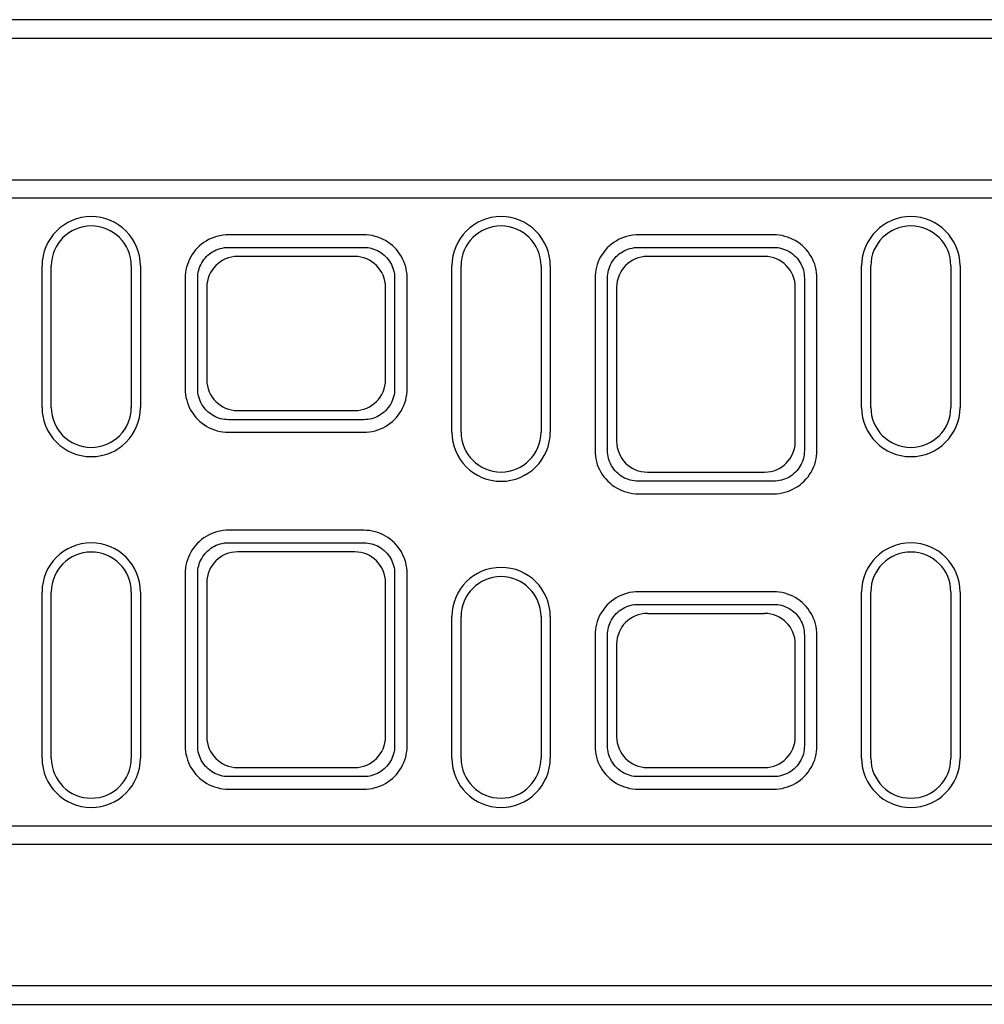
# Model space of a CAD drawing. Units: millimetres. Extents: x 106 to 2206, y -2703 to 267.
# Drawn here: x 1182 to 1339, y -803 to -643 of the extents above; entities that cross this region are included whole.
import ezdxf

# ---------------------------------------------------------------- set-up
doc = ezdxf.new("R2010")
doc.units = ezdxf.units.MM
doc.linetypes.add('AUSGEZOGEN', pattern=[0])
doc.layers.add('DUENN-18', color=94, linetype='Continuous')
doc.layers.add('SICHTBAR', color=7, linetype='AUSGEZOGEN')

msp = doc.modelspace()

# ---------------------------------------------------------------- linework, layer by layer
at = {"layer": 'DUENN-18'}
for p, q in [((1215.86, -679.64), (1237.87, -679.64)), ((1282.46, -679.64), (1304.47, -679.64)), ((1185.56, -705.64), (1185.56, -682.64)), ((1201.56, -682.64), (1201.56, -705.64)), ((1252.16, -709.64), (1252.16, -682.64)), ((1268.16, -682.64), (1268.16, -709.64)), ((1318.76, -705.64), (1318.76, -682.64)), ((1334.76, -682.64), (1334.76, -705.64)), ((1210.86, -702.64), (1210.86, -684.63)), ((1242.86, -684.63), (1242.86, -702.64)), ((1277.46, -712.64), (1277.46, -684.63)), ((1309.46, -684.63), (1309.46, -712.64)), ((1237.87, -707.64), (1215.86, -707.64)), ((1304.47, -717.64), (1282.46, -717.64)), ((1215.86, -727.64), (1237.87, -727.64)), ((1210.86, -760.64), (1210.86, -732.63)), ((1242.86, -732.63), (1242.86, -760.64)), ((1185.56, -762.64), (1185.56, -735.64)), ((1201.56, -735.64), (1201.56, -762.64)), ((1318.76, -762.64), (1318.76, -735.64)), ((1334.76, -735.64), (1334.76, -762.64)), ((1282.46, -737.64), (1304.47, -737.64)), ((1252.16, -762.64), (1252.16, -739.64)), ((1268.16, -739.64), (1268.16, -762.64)), ((1277.46, -760.64), (1277.46, -742.63)), ((1309.46, -742.63), (1309.46, -760.64)), ((1237.87, -765.64), (1215.86, -765.64)), ((1304.47, -765.64), (1282.46, -765.64))]:
    msp.add_line(p, q, dxfattribs=at)
at = {"layer": 'DUENN-18', "flags": 128}
for points in [[(1210.86, -684.63), (1210.87, -684.31), (1210.91, -683.99), (1210.96, -683.67), (1211.03, -683.36), (1211.12, -683.05), (1211.23, -682.75), (1211.36, -682.46), (1211.51, -682.17), (1211.68, -681.89), (1211.87, -681.63), (1212.07, -681.38), (1212.29, -681.14), (1212.52, -680.92), (1212.76, -680.71), (1213.02, -680.52), (1213.29, -680.35), (1213.58, -680.19), (1213.87, -680.05), (1214.17, -679.93), (1214.49, -679.83), (1214.86, -679.74), (1215.23, -679.67), (1215.58, -679.64), (1215.86, -679.64)], [(1237.87, -679.64), (1238.19, -679.65), (1238.52, -679.68), (1238.84, -679.73), (1239.16, -679.8), (1239.47, -679.9), (1239.78, -680.02), (1240.08, -680.15), (1240.36, -680.3), (1240.64, -680.48), (1240.91, -680.67), (1241.16, -680.88), (1241.4, -681.1), (1241.62, -681.34), (1241.83, -681.59), (1242.02, -681.86), (1242.2, -682.13), (1242.35, -682.42), (1242.48, -682.72), (1242.6, -683.03), (1242.69, -683.34), (1242.77, -683.66), (1242.82, -683.98), (1242.85, -684.31), (1242.86, -684.63)], [(1277.46, -684.63), (1277.47, -684.31), (1277.51, -683.99), (1277.56, -683.68), (1277.63, -683.36), (1277.72, -683.05), (1277.83, -682.75), (1277.96, -682.46), (1278.11, -682.17), (1278.28, -681.89), (1278.47, -681.63), (1278.67, -681.38), (1278.89, -681.14), (1279.12, -680.92), (1279.36, -680.71), (1279.62, -680.52), (1279.89, -680.35), (1280.17, -680.19), (1280.47, -680.05), (1280.77, -679.93), (1281.09, -679.83), (1281.46, -679.74), (1281.83, -679.67), (1282.18, -679.64), (1282.46, -679.64)], [(1304.47, -679.64), (1304.79, -679.65), (1305.12, -679.68), (1305.44, -679.73), (1305.76, -679.8), (1306.07, -679.9), (1306.38, -680.02), (1306.68, -680.15), (1306.96, -680.3), (1307.24, -680.48), (1307.51, -680.67), (1307.76, -680.88), (1308, -681.1), (1308.22, -681.34), (1308.43, -681.59), (1308.62, -681.86), (1308.8, -682.13), (1308.95, -682.42), (1309.08, -682.72), (1309.2, -683.03), (1309.29, -683.34), (1309.37, -683.66), (1309.42, -683.98), (1309.45, -684.31), (1309.46, -684.63)], [(1215.86, -707.64), (1215.54, -707.62), (1215.21, -707.59), (1214.89, -707.54), (1214.57, -707.47), (1214.26, -707.37), (1213.95, -707.26), (1213.65, -707.12), (1213.36, -706.97), (1213.09, -706.79), (1212.82, -706.6), (1212.57, -706.4), (1212.33, -706.17), (1212.1, -705.93), (1211.9, -705.68), (1211.71, -705.41), (1211.53, -705.14), (1211.38, -704.85), (1211.24, -704.55), (1211.13, -704.24), (1211.03, -703.93), (1210.96, -703.61), (1210.91, -703.29), (1210.88, -702.96), (1210.86, -702.64)], [(1242.86, -702.64), (1242.85, -702.96), (1242.82, -703.29), (1242.77, -703.61), (1242.69, -703.93), (1242.6, -704.24), (1242.48, -704.55), (1242.35, -704.85), (1242.2, -705.14), (1242.02, -705.41), (1241.83, -705.68), (1241.62, -705.93), (1241.4, -706.17), (1241.16, -706.4), (1240.91, -706.6), (1240.64, -706.79), (1240.36, -706.97), (1240.08, -707.12), (1239.78, -707.26), (1239.47, -707.37), (1239.16, -707.47), (1238.84, -707.54), (1238.52, -707.59), (1238.19, -707.62), (1237.87, -707.64)], [(1282.46, -717.64), (1282.14, -717.62), (1281.81, -717.59), (1281.49, -717.54), (1281.17, -717.47), (1280.86, -717.37), (1280.55, -717.26), (1280.25, -717.12), (1279.96, -716.97), (1279.69, -716.79), (1279.42, -716.6), (1279.17, -716.39), (1278.93, -716.17), (1278.7, -715.93), (1278.5, -715.68), (1278.31, -715.41), (1278.13, -715.14), (1277.98, -714.85), (1277.84, -714.55), (1277.73, -714.24), (1277.63, -713.93), (1277.56, -713.61), (1277.51, -713.29), (1277.48, -712.96), (1277.46, -712.64)], [(1309.46, -712.64), (1309.45, -712.96), (1309.42, -713.29), (1309.37, -713.61), (1309.29, -713.93), (1309.2, -714.24), (1309.08, -714.55), (1308.95, -714.85), (1308.8, -715.14), (1308.62, -715.41), (1308.43, -715.68), (1308.22, -715.93), (1308, -716.17), (1307.76, -716.39), (1307.51, -716.6), (1307.24, -716.79), (1306.96, -716.97), (1306.68, -717.12), (1306.38, -717.26), (1306.07, -717.37), (1305.76, -717.47), (1305.44, -717.54), (1305.12, -717.59), (1304.79, -717.62), (1304.47, -717.64)], [(1210.86, -732.63), (1210.87, -732.31), (1210.91, -731.99), (1210.96, -731.68), (1211.03, -731.36), (1211.12, -731.05), (1211.23, -730.75), (1211.36, -730.46), (1211.51, -730.17), (1211.68, -729.89), (1211.87, -729.63), (1212.07, -729.38), (1212.29, -729.14), (1212.52, -728.92), (1212.76, -728.71), (1213.02, -728.52), (1213.29, -728.35), (1213.57, -728.19), (1213.87, -728.05), (1214.17, -727.93), (1214.49, -727.83), (1214.86, -727.74), (1215.23, -727.67), (1215.58, -727.64), (1215.86, -727.64)], [(1237.87, -727.64), (1238.19, -727.65), (1238.52, -727.68), (1238.84, -727.73), (1239.16, -727.8), (1239.47, -727.9), (1239.78, -728.02), (1240.08, -728.15), (1240.36, -728.3), (1240.64, -728.48), (1240.91, -728.67), (1241.16, -728.88), (1241.4, -729.1), (1241.62, -729.34), (1241.83, -729.59), (1242.02, -729.86), (1242.2, -730.13), (1242.35, -730.42), (1242.48, -730.72), (1242.6, -731.03), (1242.69, -731.34), (1242.77, -731.66), (1242.82, -731.98), (1242.85, -732.31), (1242.86, -732.63)], [(1277.46, -742.63), (1277.47, -742.31), (1277.51, -741.99), (1277.56, -741.67), (1277.63, -741.36), (1277.72, -741.05), (1277.83, -740.75), (1277.96, -740.46), (1278.11, -740.17), (1278.28, -739.89), (1278.47, -739.63), (1278.67, -739.38), (1278.89, -739.14), (1279.12, -738.92), (1279.36, -738.71), (1279.62, -738.52), (1279.89, -738.35), (1280.18, -738.19), (1280.47, -738.05), (1280.77, -737.93), (1281.09, -737.83), (1281.46, -737.74), (1281.83, -737.67), (1282.18, -737.64), (1282.46, -737.64)], [(1304.47, -737.64), (1304.79, -737.65), (1305.12, -737.68), (1305.44, -737.73), (1305.76, -737.8), (1306.07, -737.9), (1306.38, -738.02), (1306.68, -738.15), (1306.96, -738.3), (1307.24, -738.48), (1307.51, -738.67), (1307.76, -738.88), (1308, -739.1), (1308.22, -739.34), (1308.43, -739.59), (1308.62, -739.86), (1308.8, -740.13), (1308.95, -740.42), (1309.08, -740.72), (1309.2, -741.03), (1309.29, -741.34), (1309.37, -741.66), (1309.42, -741.98), (1309.45, -742.31), (1309.46, -742.63)], [(1215.86, -765.64), (1215.54, -765.62), (1215.21, -765.59), (1214.89, -765.54), (1214.57, -765.47), (1214.26, -765.37), (1213.95, -765.26), (1213.65, -765.12), (1213.36, -764.97), (1213.09, -764.79), (1212.82, -764.6), (1212.57, -764.39), (1212.33, -764.17), (1212.1, -763.93), (1211.9, -763.68), (1211.71, -763.41), (1211.53, -763.14), (1211.38, -762.85), (1211.24, -762.55), (1211.13, -762.24), (1211.03, -761.93), (1210.96, -761.61), (1210.91, -761.29), (1210.88, -760.96), (1210.86, -760.64)], [(1242.86, -760.64), (1242.85, -760.96), (1242.82, -761.29), (1242.77, -761.61), (1242.69, -761.93), (1242.6, -762.24), (1242.48, -762.55), (1242.35, -762.85), (1242.2, -763.14), (1242.02, -763.41), (1241.83, -763.68), (1241.62, -763.93), (1241.4, -764.17), (1241.16, -764.39), (1240.91, -764.6), (1240.64, -764.79), (1240.36, -764.97), (1240.08, -765.12), (1239.78, -765.26), (1239.47, -765.37), (1239.16, -765.47), (1238.84, -765.54), (1238.52, -765.59), (1238.19, -765.62), (1237.87, -765.64)], [(1282.46, -765.64), (1282.14, -765.62), (1281.81, -765.59), (1281.49, -765.54), (1281.17, -765.47), (1280.86, -765.37), (1280.55, -765.26), (1280.25, -765.12), (1279.96, -764.97), (1279.69, -764.79), (1279.42, -764.6), (1279.17, -764.4), (1278.93, -764.17), (1278.7, -763.93), (1278.5, -763.68), (1278.31, -763.41), (1278.13, -763.14), (1277.98, -762.85), (1277.84, -762.55), (1277.73, -762.24), (1277.63, -761.93), (1277.56, -761.61), (1277.51, -761.29), (1277.48, -760.96), (1277.46, -760.64)], [(1309.46, -760.64), (1309.45, -760.96), (1309.42, -761.29), (1309.37, -761.61), (1309.29, -761.93), (1309.2, -762.24), (1309.08, -762.55), (1308.95, -762.85), (1308.8, -763.14), (1308.62, -763.41), (1308.43, -763.68), (1308.22, -763.93), (1308, -764.17), (1307.76, -764.4), (1307.51, -764.6), (1307.24, -764.79), (1306.96, -764.97), (1306.68, -765.12), (1306.38, -765.26), (1306.07, -765.37), (1305.76, -765.47), (1305.44, -765.54), (1305.12, -765.59), (1304.79, -765.62), (1304.47, -765.64)]]:
    msp.add_lwpolyline(points, dxfattribs=at)
at = {"layer": 'DUENN-18'}
for centre, start, end in [((1193.56, -682.64), 0, 180), ((1260.16, -682.64), 0, 180), ((1326.76, -682.64), 0, 180), ((1193.56, -705.64), 180, 0), ((1326.76, -705.64), 180, 0), ((1260.16, -709.64), 180, 0), ((1193.56, -735.64), 0, 180), ((1326.76, -735.64), 0, 180), ((1260.16, -739.64), 0, 180), ((1193.56, -762.64), 180, 0), ((1260.16, -762.64), 180, 0), ((1326.76, -762.64), 180, 0)]:
    msp.add_arc(centre, 8, start, end, dxfattribs=at)
at = {"layer": 'SICHTBAR'}
for p, q in [((1626.96, -642.64), (634.96, -642.64)), ((634.96, -645.64), (1626.96, -645.64)), ((634.96, -668.64), (1626.96, -668.64)), ((1626.96, -671.64), (634.96, -671.64)), ((1237.87, -677.6), (1215.86, -677.6)), ((1304.47, -677.6), (1282.46, -677.6)), ((1236.38, -681.12), (1217.35, -681.12)), ((1302.98, -681.12), (1283.95, -681.12)), ((1187.06, -705.64), (1187.06, -682.64)), ((1200.06, -682.64), (1200.06, -705.64)), ((1253.66, -709.64), (1253.66, -682.64)), ((1266.66, -682.64), (1266.66, -709.64)), ((1320.26, -705.64), (1320.26, -682.64)), ((1333.26, -682.64), (1333.26, -705.64)), ((1208.83, -684.63), (1208.83, -702.64)), ((1244.9, -702.64), (1244.9, -684.63)), ((1275.43, -684.63), (1275.43, -712.64)), ((1311.5, -712.64), (1311.5, -684.63)), ((1212.35, -686.12), (1212.35, -701.15)), ((1241.38, -701.15), (1241.38, -686.12)), ((1278.95, -686.12), (1278.95, -711.15)), ((1307.98, -711.15), (1307.98, -686.12)), ((1217.35, -706.15), (1236.38, -706.15)), ((1215.86, -709.67), (1237.87, -709.67)), ((1283.95, -716.15), (1302.98, -716.15)), ((1282.46, -719.67), (1304.47, -719.67)), ((1237.87, -725.6), (1215.86, -725.6)), ((1236.38, -729.12), (1217.35, -729.12)), ((1208.83, -732.63), (1208.83, -760.64)), ((1244.9, -760.64), (1244.9, -732.63)), ((1212.35, -734.12), (1212.35, -759.15)), ((1241.38, -759.15), (1241.38, -734.12)), ((1187.06, -762.64), (1187.06, -735.64)), ((1200.06, -735.64), (1200.06, -762.64)), ((1304.47, -735.6), (1282.46, -735.6)), ((1320.26, -762.64), (1320.26, -735.64)), ((1333.26, -735.64), (1333.26, -762.64)), ((1283.95, -739.12), (1302.98, -739.12)), ((1253.66, -762.64), (1253.66, -739.64)), ((1266.66, -739.64), (1266.66, -762.64)), ((1275.43, -742.63), (1275.43, -760.64)), ((1311.5, -760.64), (1311.5, -742.63)), ((1278.95, -744.12), (1278.95, -759.15)), ((1307.98, -759.15), (1307.98, -744.12)), ((1217.35, -764.15), (1236.38, -764.15)), ((1283.95, -764.15), (1302.98, -764.15)), ((1215.86, -767.67), (1237.87, -767.67)), ((1282.46, -767.67), (1304.47, -767.67)), ((634.96, -773.64), (1626.96, -773.64)), ((1626.96, -776.64), (634.96, -776.64)), ((1626.96, -799.64), (634.96, -799.64)), ((634.96, -802.64), (1626.96, -802.64))]:
    msp.add_line(p, q, dxfattribs=at)
at = {"layer": 'SICHTBAR', "flags": 128}
for points in [[(1215.86, -677.6), (1215.46, -677.61), (1214.98, -677.66), (1214.45, -677.74), (1213.94, -677.87), (1213.48, -678.02), (1213.05, -678.19), (1212.64, -678.38), (1212.25, -678.6), (1211.87, -678.84), (1211.5, -679.11), (1211.16, -679.41), (1210.83, -679.72), (1210.52, -680.06), (1210.24, -680.41), (1209.98, -680.78), (1209.74, -681.17), (1209.53, -681.57), (1209.35, -681.98), (1209.19, -682.41), (1209.06, -682.84), (1208.96, -683.28), (1208.89, -683.73), (1208.84, -684.18), (1208.83, -684.63)], [(1244.9, -684.63), (1244.88, -684.17), (1244.84, -683.72), (1244.76, -683.26), (1244.66, -682.81), (1244.53, -682.37), (1244.36, -681.94), (1244.17, -681.52), (1243.96, -681.12), (1243.71, -680.73), (1243.45, -680.35), (1243.15, -680), (1242.84, -679.66), (1242.5, -679.35), (1242.15, -679.05), (1241.77, -678.79), (1241.38, -678.54), (1240.98, -678.33), (1240.56, -678.14), (1240.13, -677.97), (1239.68, -677.84), (1239.24, -677.73), (1238.78, -677.66), (1238.32, -677.62), (1237.87, -677.6)], [(1282.46, -677.6), (1282.06, -677.61), (1281.58, -677.66), (1281.05, -677.74), (1280.54, -677.87), (1280.08, -678.02), (1279.65, -678.19), (1279.24, -678.38), (1278.85, -678.6), (1278.47, -678.85), (1278.1, -679.11), (1277.76, -679.41), (1277.43, -679.72), (1277.12, -680.06), (1276.84, -680.41), (1276.58, -680.78), (1276.34, -681.17), (1276.13, -681.57), (1275.95, -681.98), (1275.79, -682.41), (1275.66, -682.84), (1275.56, -683.29), (1275.49, -683.73), (1275.44, -684.18), (1275.43, -684.63)], [(1311.5, -684.63), (1311.48, -684.18), (1311.44, -683.72), (1311.36, -683.26), (1311.26, -682.82), (1311.13, -682.37), (1310.96, -681.94), (1310.77, -681.52), (1310.56, -681.12), (1310.31, -680.73), (1310.05, -680.35), (1309.75, -680), (1309.44, -679.66), (1309.1, -679.35), (1308.75, -679.05), (1308.37, -678.79), (1307.98, -678.54), (1307.58, -678.33), (1307.16, -678.14), (1306.73, -677.97), (1306.28, -677.84), (1305.84, -677.73), (1305.38, -677.66), (1304.92, -677.62), (1304.47, -677.6)], [(1208.83, -702.64), (1208.84, -703.1), (1208.89, -703.55), (1208.96, -704.01), (1209.07, -704.46), (1209.2, -704.9), (1209.36, -705.33), (1209.55, -705.75), (1209.77, -706.15), (1210.01, -706.54), (1210.28, -706.92), (1210.58, -707.27), (1210.89, -707.61), (1211.23, -707.92), (1211.58, -708.22), (1211.96, -708.49), (1212.35, -708.73), (1212.75, -708.95), (1213.17, -709.14), (1213.6, -709.3), (1214.04, -709.43), (1214.49, -709.54), (1214.95, -709.61), (1215.4, -709.66), (1215.86, -709.67)], [(1237.87, -709.67), (1238.32, -709.66), (1238.78, -709.61), (1239.24, -709.54), (1239.68, -709.43), (1240.13, -709.3), (1240.56, -709.14), (1240.98, -708.95), (1241.38, -708.73), (1241.77, -708.49), (1242.15, -708.22), (1242.5, -707.92), (1242.84, -707.61), (1243.15, -707.27), (1243.45, -706.92), (1243.71, -706.54), (1243.96, -706.15), (1244.17, -705.75), (1244.36, -705.33), (1244.53, -704.9), (1244.66, -704.46), (1244.76, -704.01), (1244.84, -703.55), (1244.88, -703.1), (1244.9, -702.64)], [(1275.43, -712.64), (1275.44, -713.09), (1275.49, -713.55), (1275.56, -714.01), (1275.67, -714.45), (1275.8, -714.9), (1275.96, -715.33), (1276.15, -715.75), (1276.37, -716.15), (1276.61, -716.54), (1276.88, -716.92), (1277.17, -717.27), (1277.49, -717.61), (1277.83, -717.92), (1278.18, -718.22), (1278.56, -718.49), (1278.95, -718.73), (1279.35, -718.95), (1279.77, -719.14), (1280.2, -719.3), (1280.64, -719.43), (1281.09, -719.54), (1281.55, -719.61), (1282, -719.66), (1282.46, -719.67)], [(1304.47, -719.67), (1304.92, -719.66), (1305.38, -719.61), (1305.84, -719.54), (1306.28, -719.43), (1306.73, -719.3), (1307.16, -719.14), (1307.58, -718.95), (1307.98, -718.73), (1308.37, -718.49), (1308.75, -718.22), (1309.1, -717.92), (1309.44, -717.61), (1309.75, -717.27), (1310.05, -716.92), (1310.31, -716.54), (1310.56, -716.15), (1310.77, -715.75), (1310.96, -715.33), (1311.13, -714.9), (1311.26, -714.45), (1311.36, -714.01), (1311.44, -713.55), (1311.48, -713.09), (1311.5, -712.64)], [(1215.86, -725.6), (1215.46, -725.61), (1214.98, -725.66), (1214.45, -725.74), (1213.94, -725.87), (1213.48, -726.02), (1213.05, -726.19), (1212.64, -726.38), (1212.25, -726.6), (1211.87, -726.85), (1211.5, -727.11), (1211.16, -727.41), (1210.83, -727.72), (1210.52, -728.06), (1210.24, -728.41), (1209.98, -728.78), (1209.74, -729.17), (1209.53, -729.57), (1209.35, -729.98), (1209.19, -730.41), (1209.06, -730.84), (1208.96, -731.29), (1208.89, -731.73), (1208.84, -732.18), (1208.83, -732.63)], [(1244.9, -732.63), (1244.88, -732.18), (1244.84, -731.72), (1244.76, -731.26), (1244.66, -730.82), (1244.53, -730.37), (1244.36, -729.94), (1244.17, -729.52), (1243.96, -729.12), (1243.71, -728.73), (1243.45, -728.35), (1243.15, -728), (1242.84, -727.66), (1242.5, -727.35), (1242.15, -727.05), (1241.77, -726.79), (1241.38, -726.54), (1240.98, -726.33), (1240.56, -726.14), (1240.13, -725.97), (1239.68, -725.84), (1239.24, -725.73), (1238.78, -725.66), (1238.32, -725.62), (1237.87, -725.6)], [(1282.46, -735.6), (1282.06, -735.61), (1281.58, -735.66), (1281.05, -735.74), (1280.54, -735.87), (1280.08, -736.02), (1279.65, -736.19), (1279.24, -736.38), (1278.85, -736.6), (1278.47, -736.84), (1278.1, -737.11), (1277.76, -737.41), (1277.43, -737.72), (1277.12, -738.06), (1276.84, -738.41), (1276.58, -738.78), (1276.34, -739.17), (1276.13, -739.57), (1275.95, -739.98), (1275.79, -740.41), (1275.66, -740.84), (1275.56, -741.28), (1275.49, -741.73), (1275.44, -742.18), (1275.43, -742.63)], [(1311.5, -742.63), (1311.48, -742.17), (1311.44, -741.72), (1311.36, -741.26), (1311.26, -740.81), (1311.13, -740.37), (1310.96, -739.94), (1310.77, -739.52), (1310.56, -739.12), (1310.31, -738.73), (1310.05, -738.35), (1309.75, -738), (1309.44, -737.66), (1309.1, -737.35), (1308.75, -737.05), (1308.37, -736.79), (1307.98, -736.54), (1307.58, -736.33), (1307.16, -736.14), (1306.73, -735.97), (1306.28, -735.84), (1305.84, -735.73), (1305.38, -735.66), (1304.92, -735.62), (1304.47, -735.6)], [(1208.83, -760.64), (1208.84, -761.09), (1208.89, -761.55), (1208.96, -762.01), (1209.07, -762.45), (1209.2, -762.9), (1209.36, -763.33), (1209.55, -763.75), (1209.77, -764.15), (1210.01, -764.54), (1210.28, -764.92), (1210.57, -765.27), (1210.89, -765.61), (1211.23, -765.92), (1211.58, -766.22), (1211.96, -766.49), (1212.35, -766.73), (1212.75, -766.95), (1213.17, -767.14), (1213.6, -767.3), (1214.04, -767.43), (1214.49, -767.54), (1214.95, -767.61), (1215.4, -767.66), (1215.86, -767.67)], [(1237.87, -767.67), (1238.32, -767.66), (1238.78, -767.61), (1239.24, -767.54), (1239.68, -767.43), (1240.13, -767.3), (1240.56, -767.14), (1240.98, -766.95), (1241.38, -766.73), (1241.77, -766.49), (1242.15, -766.22), (1242.5, -765.92), (1242.84, -765.61), (1243.15, -765.27), (1243.45, -764.92), (1243.71, -764.54), (1243.96, -764.15), (1244.17, -763.75), (1244.36, -763.33), (1244.53, -762.9), (1244.66, -762.45), (1244.76, -762.01), (1244.84, -761.55), (1244.88, -761.09), (1244.9, -760.64)], [(1275.43, -760.64), (1275.44, -761.1), (1275.49, -761.55), (1275.56, -762.01), (1275.67, -762.46), (1275.8, -762.9), (1275.96, -763.33), (1276.15, -763.75), (1276.37, -764.15), (1276.61, -764.54), (1276.88, -764.92), (1277.18, -765.27), (1277.49, -765.61), (1277.83, -765.92), (1278.18, -766.22), (1278.56, -766.49), (1278.95, -766.73), (1279.35, -766.95), (1279.77, -767.14), (1280.2, -767.3), (1280.64, -767.43), (1281.09, -767.54), (1281.55, -767.61), (1282, -767.66), (1282.46, -767.67)], [(1304.47, -767.67), (1304.92, -767.66), (1305.38, -767.61), (1305.84, -767.54), (1306.28, -767.43), (1306.73, -767.3), (1307.16, -767.14), (1307.58, -766.95), (1307.98, -766.73), (1308.37, -766.49), (1308.75, -766.22), (1309.1, -765.92), (1309.44, -765.61), (1309.75, -765.27), (1310.05, -764.92), (1310.31, -764.54), (1310.56, -764.15), (1310.77, -763.75), (1310.96, -763.33), (1311.13, -762.9), (1311.26, -762.46), (1311.36, -762.01), (1311.44, -761.55), (1311.48, -761.1), (1311.5, -760.64)]]:
    msp.add_lwpolyline(points, dxfattribs=at)
at = {"layer": 'SICHTBAR'}
for centre, start, end in [((1193.56, -682.64), 0, 180), ((1260.16, -682.64), 0, 180), ((1326.76, -682.64), 0, 180), ((1193.56, -705.64), 180, 0), ((1326.76, -705.64), 180, 0), ((1260.16, -709.64), 180, 0), ((1193.56, -735.64), 0, 180), ((1326.76, -735.64), 0, 180), ((1260.16, -739.64), 0, 180), ((1193.56, -762.64), 180, 0), ((1260.16, -762.64), 180, 0), ((1326.76, -762.64), 180, 0)]:
    msp.add_arc(centre, 6.5, start, end, dxfattribs=at)
for centre, major_axis in [((1217.35, -686.12), (-3.54, 3.54)), ((1236.38, -686.12), (3.54, 3.54)), ((1283.95, -686.12), (-3.54, 3.54)), ((1302.98, -686.12), (3.54, 3.54)), ((1217.35, -701.15), (-3.54, -3.54)), ((1236.38, -701.15), (3.54, -3.54)), ((1283.95, -711.15), (-3.54, -3.54)), ((1302.98, -711.15), (3.54, -3.54)), ((1217.35, -734.12), (-3.54, 3.54)), ((1236.38, -734.12), (3.54, 3.54)), ((1283.95, -744.12), (-3.54, 3.54)), ((1302.98, -744.12), (3.54, 3.54)), ((1217.35, -759.15), (-3.54, -3.54)), ((1236.38, -759.15), (3.54, -3.54)), ((1283.95, -759.15), (-3.54, -3.54)), ((1302.98, -759.15), (3.54, -3.54))]:
    msp.add_ellipse(centre, major_axis=major_axis, ratio=0.999695, start_param=5.497939, end_param=7.068431, dxfattribs=at)

doc.saveas('drawing.dxf')
